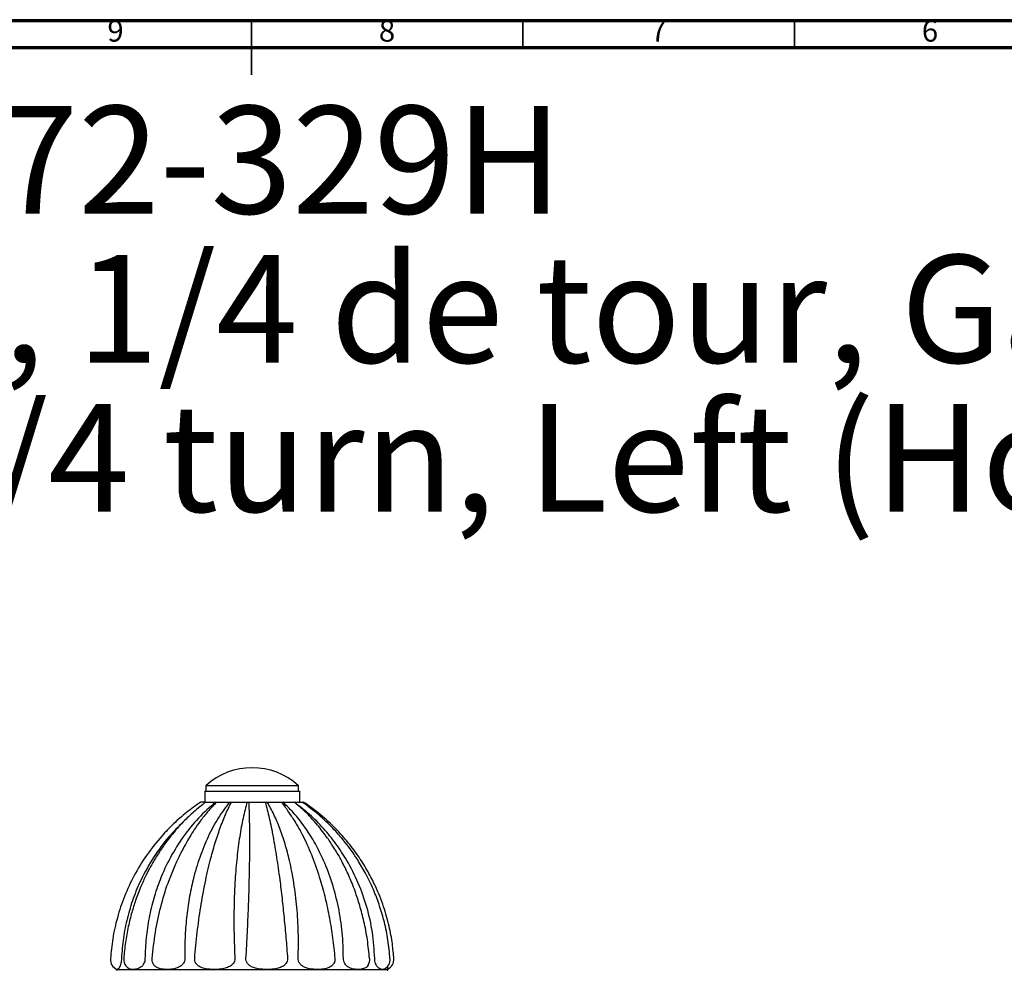
# Model space of a CAD drawing. Units: millimetres. Extents: x 5 to 795, y 5 to 795.
# Drawn here: x 357 to 539, y 620 to 795 of the extents above; entities that cross this region are included whole.
import ezdxf

# ---------------------------------------------------------------- set-up
doc = ezdxf.new("R2010")
doc.units = ezdxf.units.MM
doc.styles.add('SLDTEXTSTYLE0', font='TXT', dxfattribs={"width": 0.75})

# ---------------------------------------------------------------- blocks, each defined once
blk = doc.blocks.new('SW_NOTE_0')
at = {"color": 0, "linetype": 'Continuous', "lineweight": 0, "attachment_point": 1, "style": 'SLDTEXTSTYLE0'}
for s, insert, char_height in [('- C72-329H', (297.93, 25.58), 19.844), ('Robinet d\'arrêt 3/4" mural, 1/4 de tour, Gauche (Chaud).', (0, -1.88), 19.8438), ('Wal mounted valve 3/4", 1/4 turn, Left (Hot).', (0, -29.34), 19.8438)]:
    blk.add_mtext(s, dxfattribs=dict(at, insert=insert, char_height=char_height))

msp = doc.modelspace()

# ---------------------------------------------------------------- linework, layer by layer
at = {"color": 7, "linetype": 'Continuous', "lineweight": 70}
for p, q in [((5, 795), (795, 795)), ((10, 790), (790, 790))]:
    msp.add_line(p, q, dxfattribs=at)
at = {"color": 7, "linetype": 'Continuous', "lineweight": 35}
for p, q in [((400, 795), (400, 785)), ((400, 790), (400, 795)), ((450, 790), (450, 795)), ((500, 790), (500, 795))]:
    msp.add_line(p, q, dxfattribs=at)
at = {"color": 7, "linetype": 'Continuous', "lineweight": 25}
for p, q in [((391.38, 653.03), (391.38, 651.03)), ((391.38, 653.03), (392.46, 653.03)), ((391.58, 654.03), (391.58, 653.03)), ((392.63, 654.03), (391.58, 654.03)), ((392.46, 653.03), (408.88, 653.03)), ((408.68, 654.03), (392.63, 654.03)), ((408.68, 653.03), (408.68, 654.03)), ((408.88, 651.03), (408.88, 653.03)), ((391.55, 651.03), (390.68, 651.03)), ((391.62, 651.03), (393.43, 651.03)), ((392.46, 651.03), (393.54, 651.03)), ((393.58, 651.03), (396, 651.03)), ((395.84, 651.03), (399.65, 651.03)), ((396.32, 651.03), (399.2, 651.03)), ((399.56, 651.03), (402.54, 651.03)), ((402.55, 651.03), (403.03, 651.03)), ((402.89, 651.03), (405.51, 651.03)), ((405.58, 651.03), (407.72, 651.03)), ((405.79, 651.03), (407.89, 651.03)), ((406.6, 651.03), (406.67, 651.03)), ((407.84, 651.03), (409.3, 651.03)), ((407.91, 651.03), (408.07, 651.03)), ((409.31, 651.03), (409.56, 651.03)), ((425.13, 620.18), (425.12, 620.61))]:
    msp.add_line(p, q, dxfattribs=at)
at = {"color": 8, "linetype": 'Continuous', "lineweight": 25}
for p, q in [((375.13, 620.18), (378.21, 620.18)), ((378.21, 620.18), (425.13, 620.18))]:
    msp.add_line(p, q, dxfattribs=at)
at = {"color": 7, "linetype": 'Continuous', "lineweight": 25}
for centre, radius, start, end in [((400.13, 644.6), 12.73, 47.7903, 132.2097), ((376.02, 622.03), 2, 176.0267, 246.5497), ((378.46, 622.03), 2, 175.5298, 231.0115), ((419.79, 622.03), 2, 328.5566, 4.4879), ((423.53, 622.03), 2, 297.3467, 4.0534), ((424.23, 622.03), 2, 296.6388, 3.9011), ((375.28, 620.18), 0.15, 179.7699, 270), ((424.98, 620.18), 0.15, 270, 0.2301)]:
    msp.add_arc(centre, radius, start, end, dxfattribs=at)
for points, knots in [([(390.67, 651.03), (389.78, 650.4), (388.02, 649.15), (385.63, 647.04), (383.12, 644.44), (380.64, 641.29), (378.35, 637.55), (376.56, 633.69), (375.25, 629.78), (374.38, 625.94), (374.15, 623.39), (374.04, 622.16)], [0, 0, 0, 0, 0.095184, 0.187729, 0.277884, 0.409019, 0.53576, 0.658521, 0.777649, 0.893452, 1, 1, 1, 1]), ([(391.6, 651.03), (390.84, 650.43), (389.42, 649.31), (387.58, 647.54), (386.1, 645.93), (384.95, 644.52), (384.07, 643.35), (383.42, 642.43), (382.91, 641.65), (382.43, 640.9), (381.94, 640.07), (381.3, 638.94), (380.5, 637.41), (379.56, 635.32), (378.68, 633.04), (377.91, 630.58), (377.27, 628), (376.75, 625.16), (376.57, 623.18), (376.48, 622.18)], [0, 0, 0, 0, 0.090165, 0.168336, 0.234896, 0.290084, 0.334049, 0.366879, 0.391611, 0.417913, 0.446523, 0.47744, 0.534103, 0.599929, 0.679777, 0.749033, 0.826455, 0.912247, 1, 1, 1, 1]), ([(393.43, 651.03), (392.34, 650.07), (390.17, 648.16), (387.39, 644.7), (385.01, 640.9), (383.23, 637.05), (381.95, 633.29), (381.09, 629.7), (380.53, 625.99), (380.44, 623.46), (380.39, 622.19)], [0, 0, 0, 0, 0.14153, 0.281511, 0.420625, 0.559448, 0.668691, 0.778337, 0.888667, 1, 1, 1, 1]), ([(393.58, 651.03), (393.02, 650.44), (391.98, 649.34), (390.62, 647.61), (389.52, 646.05), (388.63, 644.62), (387.8, 643.16), (386.9, 641.45), (385.91, 639.38), (385.29, 637.82), (384.96, 636.98)], [0, 0, 0, 0, 0.161455, 0.301546, 0.420933, 0.519998, 0.614871, 0.726263, 0.854516, 1, 1, 1, 1]), ([(396, 651.03), (395.27, 650.07), (393.82, 648.16), (391.98, 644.7), (390.42, 640.9), (389.29, 637.05), (388.5, 633.29), (388, 629.7), (387.71, 625.99), (387.72, 623.46), (387.72, 622.19)], [0, 0, 0, 0, 0.14153, 0.281511, 0.420625, 0.559448, 0.668691, 0.778337, 0.888667, 1, 1, 1, 1]), ([(389.54, 622.19), (389.69, 623.81), (389.97, 627.01), (390.63, 631.68), (391.43, 636.13), (392.32, 640.02), (393.25, 643.36), (394.19, 646.19), (395.21, 648.8), (395.95, 650.28), (396.32, 651.03)], [0, 0, 0, 0, 0.141469, 0.28146, 0.420596, 0.55942, 0.668648, 0.778278, 0.888611, 1, 1, 1, 1]), ([(399.2, 651.03), (398.94, 650.07), (398.43, 648.16), (397.81, 644.7), (397.31, 640.9), (396.99, 637.05), (396.81, 633.29), (396.75, 629.7), (396.78, 625.99), (396.89, 623.46), (396.94, 622.19)], [0, 0, 0, 0, 0.14153, 0.281511, 0.420625, 0.559448, 0.668691, 0.778337, 0.888667, 1, 1, 1, 1]), ([(398.99, 622.19), (399.08, 623.81), (399.26, 627.01), (399.46, 631.68), (399.6, 636.13), (399.67, 640.02), (399.7, 643.36), (399.68, 646.19), (399.64, 648.8), (399.59, 650.28), (399.56, 651.03)], [0, 0, 0, 0, 0.141469, 0.28146, 0.420596, 0.55942, 0.668648, 0.778278, 0.888611, 1, 1, 1, 1]), ([(402.54, 651.03), (402.79, 650.07), (403.29, 648.16), (403.99, 644.7), (404.63, 640.9), (405.18, 637.05), (405.63, 633.29), (406.01, 629.7), (406.36, 625.99), (406.55, 623.46), (406.65, 622.19)], [0, 0, 0, 0, 0.14153, 0.281511, 0.420625, 0.559448, 0.668691, 0.778337, 0.888667, 1, 1, 1, 1]), ([(408.6, 622.19), (408.63, 623.81), (408.69, 627.01), (408.4, 631.68), (407.85, 636.13), (407.1, 640.02), (406.21, 643.36), (405.24, 646.19), (404.15, 648.8), (403.31, 650.28), (402.89, 651.03)], [0, 0, 0, 0, 0.141469, 0.28146, 0.420596, 0.55942, 0.668648, 0.778278, 0.888611, 1, 1, 1, 1]), ([(408.2, 647.14), (408.19, 647.15), (408.18, 647.18), (408.14, 647.24), (408.04, 647.39), (407.87, 647.65), (407.62, 648.02), (407.28, 648.55), (406.82, 649.25), (406.22, 650.13), (405.77, 650.71), (405.53, 651.03)], [0, 0, 0, 0, 0.007802, 0.016331, 0.036584, 0.093798, 0.176513, 0.285933, 0.474214, 0.711845, 1, 1, 1, 1]), ([(416.93, 622.19), (416.89, 623.81), (416.81, 627.01), (416.08, 631.68), (414.93, 636.13), (413.46, 640.02), (411.8, 643.36), (410.03, 646.19), (408.04, 648.8), (406.55, 650.28), (405.79, 651.03)], [0, 0, 0, 0, 0.141469, 0.28146, 0.420596, 0.55942, 0.668648, 0.778278, 0.888611, 1, 1, 1, 1]), ([(422.7, 622.19), (422.6, 623.81), (422.39, 627.01), (421.33, 631.68), (419.76, 636.13), (417.79, 640.02), (415.61, 643.36), (413.3, 646.19), (410.73, 648.8), (408.8, 650.28), (407.84, 651.03)], [0, 0, 0, 0, 0.141469, 0.28146, 0.420596, 0.55942, 0.668648, 0.778278, 0.888611, 1, 1, 1, 1]), ([(421.73, 622.18), (421.62, 623.35), (421.4, 625.65), (420.77, 628.93), (420, 631.9), (419.06, 634.73), (418.01, 637.35), (416.89, 639.67), (415.94, 641.39), (415.2, 642.6), (414.6, 643.53), (413.92, 644.51), (413.1, 645.61), (412.1, 646.86), (410.94, 648.18), (409.53, 649.62), (408.46, 650.54), (407.89, 651.03)], [0, 0, 0, 0, 0.102305, 0.201617, 0.291473, 0.372157, 0.46575, 0.543571, 0.605697, 0.645751, 0.674979, 0.709007, 0.756908, 0.804363, 0.860574, 0.925704, 1, 1, 1, 1]), ([(425.51, 622.17), (425.41, 623.31), (425.21, 625.58), (424.53, 628.82), (423.67, 631.8), (422.58, 634.71), (421.28, 637.46), (419.83, 639.99), (418.51, 641.96), (417.38, 643.45), (416.43, 644.61), (415.46, 645.71), (414.33, 646.88), (412.94, 648.2), (411.26, 649.63), (409.99, 650.54), (409.31, 651.03)], [0, 0, 0, 0, 0.0998749, 0.1977912, 0.2877802, 0.3700896, 0.4681407, 0.5530319, 0.6248439, 0.6759885, 0.7174914, 0.7568924, 0.8046667, 0.8609886, 0.9260209, 1, 1, 1, 1]), ([(426.22, 622.16), (426.14, 623.07), (425.97, 625.08), (425.37, 628.29), (424.36, 631.87), (423.02, 635.22), (421.47, 638.25), (419.82, 640.92), (417.83, 643.6), (415.47, 646.23), (412.73, 648.78), (410.65, 650.26), (409.58, 651.03)], [0, 0, 0, 0, 0.078963, 0.175355, 0.282964, 0.401905, 0.487642, 0.578654, 0.675109, 0.777244, 0.885389, 1, 1, 1, 1]), ([(387.45, 647.36), (386.54, 646.47), (384.52, 644.48), (381.91, 640.89), (379.74, 637.05), (378.17, 633.29), (377.09, 629.7), (376.33, 625.99), (376.15, 623.46), (376.06, 622.19)], [0, 0, 0, 0, 0.134832, 0.302346, 0.469509, 0.601054, 0.733085, 0.865939, 1, 1, 1, 1]), ([(407.88, 647.63), (408.45, 646.66), (409.67, 644.58), (411.26, 640.89), (412.59, 637.05), (413.62, 633.29), (414.38, 629.7), (414.99, 625.99), (415.24, 623.46), (415.36, 622.19)], [0, 0, 0, 0, 0.1461154, 0.3114445, 0.4764279, 0.6062573, 0.7365661, 0.8676873, 1, 1, 1, 1]), ([(381.71, 622.19), (381.88, 623.81), (382.22, 627.01), (383.25, 631.67), (384.23, 635.15), (384.98, 636.96), (385.16, 637.38)], [0, 0, 0, 0, 0.305194, 0.607199, 0.907358, 1, 1, 1, 1]), ([(376.06, 622.19), (376.05, 622.04), (376.03, 621.72), (375.94, 621.26), (375.8, 620.78), (375.63, 620.44), (375.46, 620.25), (375.35, 620.2), (375.27, 620.18), (375.25, 620.2), (375.24, 620.21)], [0, 0, 0, 0, 0.088135, 0.175863, 0.295638, 0.47765, 0.651633, 0.826152, 0.912276, 1, 1, 1, 1]), ([(380.39, 622.19), (380.38, 622.04), (380.35, 621.72), (380.18, 621.26), (379.86, 620.78), (379.41, 620.44), (378.9, 620.25), (378.51, 620.19), (378.11, 620.18), (377.71, 620.22), (377.37, 620.31), (377.23, 620.46), (377.21, 620.48)], [0, 0, 0, 0, 0.065304, 0.1303069, 0.2190548, 0.353918, 0.4828314, 0.6121421, 0.6759563, 0.8280446, 0.9796121, 1, 1, 1, 1]), ([(387.72, 622.19), (387.71, 622.04), (387.69, 621.72), (387.45, 621.26), (387, 620.78), (386.34, 620.44), (385.58, 620.25), (384.97, 620.19), (384.32, 620.18), (383.65, 620.21), (382.94, 620.37), (382.37, 620.67), (382, 621.04), (381.76, 621.52), (381.69, 621.91), (381.71, 622.14), (381.71, 622.19)], [0, 0, 0, 0, 0.048301, 0.09638, 0.162022, 0.261772, 0.356205, 0.452747, 0.499946, 0.611273, 0.724497, 0.799886, 0.875731, 0.929163, 0.98301, 1, 1, 1, 1]), ([(396.94, 622.19), (396.93, 622.04), (396.91, 621.72), (396.65, 621.26), (396.14, 620.78), (395.37, 620.44), (394.47, 620.25), (393.73, 620.19), (392.94, 620.18), (392.1, 620.21), (391.2, 620.37), (390.46, 620.67), (389.96, 621.04), (389.63, 621.52), (389.53, 621.91), (389.54, 622.14), (389.54, 622.19)], [0, 0, 0, 0, 0.048298, 0.096374, 0.162011, 0.261755, 0.357099, 0.452736, 0.499933, 0.612416, 0.724514, 0.799898, 0.875739, 0.929167, 0.983011, 1, 1, 1, 1]), ([(406.65, 622.19), (406.64, 622.04), (406.63, 621.72), (406.38, 621.26), (405.89, 620.78), (405.13, 620.44), (404.22, 620.25), (403.46, 620.19), (402.65, 620.18), (401.78, 620.21), (400.82, 620.37), (400.02, 620.67), (399.46, 621.04), (399.1, 621.52), (398.98, 621.91), (398.98, 622.14), (398.99, 622.19)], [0, 0, 0, 0, 0.048298, 0.096374, 0.162011, 0.261755, 0.357099, 0.452736, 0.499933, 0.612416, 0.724514, 0.799898, 0.875739, 0.929167, 0.983011, 1, 1, 1, 1]), ([(415.36, 622.19), (415.36, 622.04), (415.36, 621.72), (415.16, 621.26), (414.76, 620.78), (414.12, 620.44), (413.35, 620.25), (412.69, 620.19), (411.98, 620.18), (411.2, 620.21), (410.33, 620.37), (409.59, 620.67), (409.07, 621.04), (408.73, 621.52), (408.6, 621.91), (408.6, 622.14), (408.6, 622.19)], [0, 0, 0, 0, 0.048298, 0.096374, 0.162011, 0.261755, 0.357099, 0.452736, 0.499933, 0.612416, 0.724514, 0.799898, 0.875739, 0.929167, 0.983011, 1, 1, 1, 1]), ([(421.49, 620.99), (421.47, 620.96), (421.34, 620.69), (420.98, 620.45), (420.47, 620.25), (420.01, 620.19), (419.5, 620.18), (418.94, 620.21), (418.29, 620.37), (417.73, 620.67), (417.32, 621.04), (417.04, 621.52), (416.94, 621.91), (416.93, 622.14), (416.93, 622.19)], [0, 0, 0, 0, 0.019348, 0.136073, 0.247648, 0.359567, 0.414799, 0.546432, 0.677614, 0.765832, 0.854585, 0.917109, 0.980118, 1, 1, 1, 1]), ([(424.44, 620.26), (424.38, 620.23), (424.29, 620.19), (424.07, 620.18), (423.81, 620.21), (423.48, 620.37), (423.18, 620.67), (422.95, 621.04), (422.78, 621.52), (422.71, 621.91), (422.7, 622.14), (422.7, 622.19)], [0, 0, 0, 0, 0.12848, 0.203641, 0.382771, 0.561288, 0.681337, 0.802114, 0.887199, 0.972944, 1, 1, 1, 1]), ([(425.12, 620.69), (425.12, 620.69), (425.12, 620.73), (425.12, 620.8), (425.11, 620.88)], [0, 0, 0, 0, 0.031221, 1, 1, 1, 1])]:
    msp.add_open_spline(points, degree=3, knots=knots, dxfattribs=at)

# ---------------------------------------------------------------- block references
at = {"color": 7, "linetype": 'Continuous', "lineweight": 0}
msp.add_blockref('SW_NOTE_0', (22.39, 753.67), dxfattribs=at)

# ---------------------------------------------------------------- texts
at = {"color": 7, "linetype": 'Continuous', "lineweight": 0, "char_height": 3.97, "attachment_point": 2, "style": 'SLDTEXTSTYLE0'}
for s, insert in [('9', (374.96, 795.06)), ('8', (424.96, 795.06)), ('7', (474.96, 795.06)), ('6', (524.96, 795.06))]:
    msp.add_mtext(s, dxfattribs=dict(at, insert=insert))

doc.saveas('drawing.dxf')
